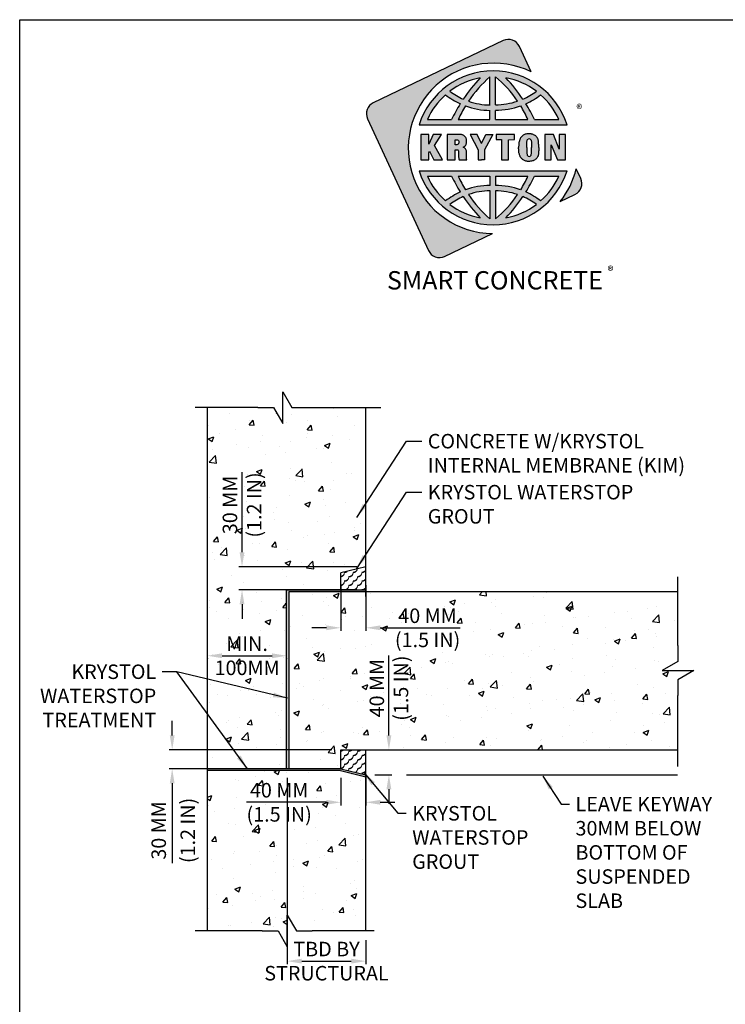
# Model space of a CAD drawing. Extents: x 0 to 219, y -8 to 280.
# Drawn here: x 0 to 116, y 118 to 280 of the extents above; entities that cross this region are included whole.
import ezdxf

# ---------------------------------------------------------------- set-up
doc = ezdxf.new("R2010")
doc.units = 0
doc.header["$LTSCALE"] = 10
doc.header["$MEASUREMENT"] = 0
doc.header["$PDMODE"] = 35
doc.layers.get('0').update_dxf_attribs({"linetype": 'CONTINUOUS'})
doc.layers.get('Defpoints').update_dxf_attribs({"linetype": 'CONTINUOUS'})
for name, color, linetype in [('CADdetails-1-FINE', 1, 'CONTINUOUS'), ('CADdetails-7-VERYFINE', 7, 'CONTINUOUS'), ('CADdetails-9-EXTRAFINE', 9, 'CONTINUOUS'), ('Company LOGO$0$CADdetails-1-FINE', 1, 'CONTINUOUS'), ('Company LOGO$0$CADdetails-9-EXTRAFINE', 9, 'CONTINUOUS'), ('Company LOGO$0$CADdetails-FRAME', 7, 'CONTINUOUS')]:
    doc.layers.add(name, color=color, linetype=linetype)
doc.styles.add('CADdetails-DIMENSIONS', font='ARIALN.TTF', dxfattribs={"height": 2.38})
doc.styles.add('Company LOGO$0$CADdetails-NOTES', font='ARIALN.TTF', dxfattribs={"height": 2.38})
doc.dimstyles.new('CADdetails-DIM', dxfattribs={"dimtxt": 2.38, "dimasz": 2.38, "dimexe": 0.5, "dimexo": 1.5, "dimgap": 1, "dimtad": 1, "dimzin": 0, "dimdsep": 46, "dimtxsty": 'CADdetails-DIMENSIONS', "dimcen": 1, "dimclrd": 256, "dimclre": 256, "dimclrt": 256, "dimadec": 0, "dimazin": 0, "dimtfac": 1, "dimtofl": 0, "dimtmove": 0, "dimatfit": 3, "dimfxl": 1, "dimtolj": 1, "dimtzin": 0, "dimarcsym": 0})
pattern_1 = [(0, (27.5182, 109.00955), (0.7163575, -0.7163575), [0.053727, -1.378988]), (0, (27.5432, 109.01), (0.7163575, -0.7163575), [0.053727, -1.378988]), (0, (27.5682, 109.0113), (0.7163575, -0.7163575), [0.053727, -1.378988]), (0, (27.5931, 109.0135), (0.7163575, -0.7163575), [0.053727, -1.378988]), (0, (27.61795, 109.0165), (0.7163575, -0.7163575), [0.053727, -1.378988]), (0, (27.6426, 109.02044), (0.7163575, -0.7163575), [0.053727, -1.378988]), (0, (27.66716, 109.02524), (0.7163575, -0.7163575), [0.053727, -1.378988]), (0, (27.6915, 109.0308), (0.7163575, -0.7163575), [0.053727, -1.378988]), (0, (27.71566, 109.0373), (0.7163575, -0.7163575), [0.053727, -1.378988]), (0, (27.7396, 109.0446), (0.7163575, -0.7163575), [0.053727, -1.378988]), (0, (27.7632, 109.05275), (0.7163575, -0.7163575), [0.053727, -1.378988]), (0, (27.7866, 109.0617), (0.7163575, -0.7163575), [0.053727, -1.378988]), (0, (27.8096, 109.0715), (0.7163575, -0.7163575), [0.053727, -1.378988]), (0, (27.8323, 109.08205), (0.7163575, -0.7163575), [0.053727, -1.378988]), (0, (27.85456, 109.09344), (0.7163575, -0.7163575), [0.053727, -1.378988]), (0, (27.8764, 109.10554), (0.7163575, -0.7163575), [0.053727, -1.378988]), (0, (27.8978, 109.11844), (0.7163575, -0.7163575), [0.053727, -1.378988]), (0, (27.9188, 109.13205), (0.7163575, -0.7163575), [0.053727, -1.378988]), (0, (27.9393, 109.1464), (0.7163575, -0.7163575), [0.053727, -1.378988]), (0, (27.9593, 109.1614), (0.7163575, -0.7163575), [0.053727, -1.378988]), (0, (27.9787, 109.1772), (0.7163575, -0.7163575), [0.053727, -1.378988]), (0, (27.99755, 109.1936), (0.7163575, -0.7163575), [0.053727, -1.378988]), (0, (28.0159, 109.2106), (0.7163575, -0.7163575), [0.053727, -1.378988]), (0, (28.0335, 109.22825), (0.7163575, -0.7163575), [0.053727, -1.378988]), (0, (28.05056, 109.2466), (0.7163575, -0.7163575), [0.053727, -1.378988]), (0, (28.06696, 109.2654), (0.7163575, -0.7163575), [0.053727, -1.378988]), (0, (28.0827, 109.28485), (0.7163575, -0.7163575), [0.053727, -1.378988]), (0, (28.09776, 109.3048), (0.7163575, -0.7163575), [0.053727, -1.378988]), (0, (28.1121, 109.3253), (0.7163575, -0.7163575), [0.053727, -1.378988]), (0, (28.1257, 109.3463), (0.7163575, -0.7163575), [0.053727, -1.378988]), (0, (28.1386, 109.3677), (0.7163575, -0.7163575), [0.053727, -1.378988]), (0, (28.1507, 109.3896), (0.7163575, -0.7163575), [0.053727, -1.378988]), (0, (28.1621, 109.41186), (0.7163575, -0.7163575), [0.053727, -1.378988]), (0, (28.1726, 109.4346), (0.7163575, -0.7163575), [0.053727, -1.378988]), (0, (28.18244, 109.45756), (0.7163575, -0.7163575), [0.053727, -1.378988]), (0, (28.1914, 109.4809), (0.7163575, -0.7163575), [0.053727, -1.378988]), (0, (28.19956, 109.50455), (0.7163575, -0.7163575), [0.053727, -1.378988]), (0, (28.2069, 109.5285), (0.7163575, -0.7163575), [0.053727, -1.378988]), (0, (28.2133, 109.5526), (0.7163575, -0.7163575), [0.053727, -1.378988]), (0, (28.2189, 109.577), (0.7163575, -0.7163575), [0.053727, -1.378988]), (0, (28.2237, 109.60155), (0.7163575, -0.7163575), [0.053727, -1.378988]), (0, (28.22764, 109.6262), (0.7163575, -0.7163575), [0.053727, -1.378988]), (0, (28.23065, 109.65105), (0.7163575, -0.7163575), [0.053727, -1.378988]), (0, (28.2329, 109.6759), (0.7163575, -0.7163575), [0.053727, -1.378988]), (0, (28.23416, 109.7009), (0.7163575, -0.7163575), [0.053727, -1.378988]), (0, (28.2346, 109.7259), (0.7163575, -0.7163575), [0.053727, -1.378988])]

# ---------------------------------------------------------------- blocks, each defined once
blk = doc.blocks.new('Company LOGO')
at = {"layer": 'Company LOGO$0$CADdetails-9-EXTRAFINE', "true_color": 0x5f5f6a}
h = blk.add_hatch(color=251, dxfattribs=at)
h.dxf.hatch_style = 1
h.set_gradient(color1=(254, 208, 8), color2=(254, 208, 8), tint=1)
h.paths.add_polyline_path([(58.07, 266.35, 0.41039), (57.12, 263.73), (67.13, 242.08, 0.417492), (69.78, 241.12), (77.65, 244.86, -1.253532), (84.01, 271.41), (82.07, 275.6, 0.417517), (79.41, 276.56)])
h.paths.add_polyline_path([(92.13, 253.92), (91.4, 255.5, -0.107761), (88.76, 250.14), (91.18, 251.29, 0.411471)])
h = blk.add_hatch(color=251, dxfattribs=at)
h.dxf.hatch_style = 1
h.set_gradient(color1=(95, 95, 106), color2=(95, 95, 106), tint=1)
h.paths.add_polyline_path([(65.59, 262.74), (89.89, 262.74, 0.727925)])
h.paths.add_polyline_path([(77.23, 270.61), (77.23, 266, -0.079748), (73.7, 266.62, -0.064123)], flags=16)
h.paths.add_polyline_path([(78.12, 270.61, -0.079868), (81.78, 266.62, -0.074014), (78.12, 266)], flags=16)
h.paths.add_polyline_path([(75.63, 270.43, 0.041233), (72.85, 266.95, -0.056884), (70.64, 268.24, -0.117151)], flags=16)
h.paths.add_polyline_path([(79.85, 270.43, -0.117151), (84.85, 268.24, -0.056884), (82.63, 266.95, 0.041233)], flags=16)
h.paths.add_polyline_path([(77.23, 265.11), (77.23, 263.61), (72.01, 263.61, -0.026768), (73.21, 265.85, 0.084517)], flags=16)
h.paths.add_polyline_path([(78.12, 265.11, 0.079158), (82.27, 265.85, -0.027943), (83.45, 263.61), (78.12, 263.61)], flags=16)
h.paths.add_polyline_path([(72.36, 266.2, 0.024428), (70.93, 263.61), (66.96, 263.61, -0.107608), (69.93, 267.66, 0.05846)], flags=16)
h.paths.add_polyline_path([(83.12, 266.2, 0.05846), (85.55, 267.66, -0.107608), (88.53, 263.61), (84.53, 263.61, 0.02536)], flags=16)
h = blk.add_hatch(color=251, dxfattribs=at)
h.dxf.hatch_style = 1
h.set_gradient(color1=(95, 95, 106), color2=(95, 95, 106), tint=1)
h.paths.add_polyline_path([(80.27, 260.29), (81.28, 260.3), (81.28, 261.15), (78.24, 261.15), (78.24, 260.3), (79.13, 260.3), (79.13, 256.98), (80.27, 256.97)])
h.paths.add_polyline_path([(75.28, 258.62), (75.28, 256.98), (75.81, 256.97), (76.35, 256.98), (76.35, 258.62), (77.67, 261.15), (76.53, 261.16), (75.81, 259.69), (75.1, 261.16), (73.96, 261.15)])
h.paths.add_polyline_path([(72.96, 259.12), (73.07, 259.19), (73.16, 259.27), (73.24, 259.36), (73.27, 259.4), (73.31, 259.5), (73.34, 259.61), (73.37, 259.73), (73.38, 259.87), (73.39, 260.01), (73.39, 260.13), (73.37, 260.26), (73.35, 260.37), (73.32, 260.48), (73.3, 260.53), (73.24, 260.63), (73.17, 260.74), (73.08, 260.84), (73.03, 260.88), (72.92, 260.97), (72.81, 261.03), (72.69, 261.08), (72.66, 261.09), (72.55, 261.12), (72.42, 261.14), (72.28, 261.15), (72.12, 261.15), (70.22, 261.15), (70.22, 256.98), (71.53, 256.98), (71.53, 258.65), (71.89, 258.65), (72.06, 258.52), (72.08, 258.32), (72.08, 257.59), (72.08, 257.43), (72.09, 257.29), (72.1, 257.2), (72.12, 257.11), (72.18, 256.98), (73.45, 256.98), (73.39, 257.22), (73.36, 257.28), (73.36, 257.47), (73.36, 258.27), (73.36, 258.33), (73.35, 258.46), (73.33, 258.57), (73.32, 258.57), (73.27, 258.68), (73.2, 258.79), (73.14, 258.86), (73.03, 258.94), (72.92, 259.01), (72.81, 259.05), (72.84, 259.06)])
h.paths.add_polyline_path([(71.53, 259.45), (71.53, 260.27), (71.86, 260.27), (72.04, 260.17), (72.1, 260.04), (72.12, 259.89), (72.09, 259.68), (71.98, 259.51), (71.8, 259.45)], flags=16)
h.paths.add_polyline_path([(71.92, 259.49), (72.01, 259.56), (72.07, 259.66), (72.09, 259.74), (72.11, 259.87), (72.11, 259.91), (72.1, 260.04), (72.05, 260.15), (71.97, 260.23), (71.91, 260.24), (72.04, 260.17), (72.1, 260.04), (72.12, 259.89), (72.09, 259.68), (71.98, 259.51)], flags=0)
h.paths.add_polyline_path([(68.13, 259.32), (69.24, 261.15), (67.89, 261.15), (67.16, 259.58), (67.16, 261.15), (65.86, 261.15), (65.86, 256.98), (67.16, 256.98), (67.16, 258.13), (67.3, 258.43), (67.99, 256.98), (69.42, 256.98)])
h.paths.add_polyline_path([(81.94, 259.45), (81.94, 259.3), (81.93, 259.16), (81.93, 259.06), (81.93, 259), (81.93, 258.83), (81.94, 258.68), (81.94, 258.54), (81.96, 258.41), (81.97, 258.27), (81.99, 258.15), (82.02, 258.03), (82.05, 257.91), (82.08, 257.8), (82.12, 257.69), (82.17, 257.59), (82.21, 257.49), (82.26, 257.41), (82.34, 257.3), (82.42, 257.2), (82.5, 257.12), (82.59, 257.04), (82.69, 256.97), (82.79, 256.9), (82.9, 256.85), (83.02, 256.81), (83.14, 256.77), (83.27, 256.75), (83.4, 256.73), (83.54, 256.72), (83.59, 256.72), (83.74, 256.73), (83.88, 256.74), (84.01, 256.75), (84.06, 256.76), (84.19, 256.8), (84.32, 256.84), (84.39, 256.87), (84.52, 256.94), (84.64, 257.01), (84.74, 257.09), (84.84, 257.17), (84.92, 257.26), (84.99, 257.36), (85.05, 257.46), (85.06, 257.5), (85.09, 257.58), (85.12, 257.66), (85.14, 257.76), (85.17, 257.86), (85.18, 257.98), (85.2, 258.1), (85.21, 258.23), (85.22, 258.37), (85.23, 258.52), (85.23, 258.68), (85.23, 258.83), (85.23, 258.99), (85.23, 259.16), (85.23, 259.3), (85.23, 259.46), (85.22, 259.61), (85.21, 259.75), (85.2, 259.89), (85.18, 260.01), (85.17, 260.12), (85.14, 260.23), (85.12, 260.32), (85.09, 260.41), (85.06, 260.49), (85.05, 260.52), (84.99, 260.63), (84.92, 260.72), (84.84, 260.81), (84.74, 260.9), (84.64, 260.98), (84.52, 261.05), (84.39, 261.11), (84.32, 261.14), (84.19, 261.19), (84.06, 261.22), (84.01, 261.23), (83.88, 261.25), (83.74, 261.26), (83.59, 261.26), (83.54, 261.26), (83.4, 261.25), (83.27, 261.24), (83.14, 261.21), (83.02, 261.18), (82.9, 261.13), (82.79, 261.08), (82.69, 261.02), (82.59, 260.95), (82.5, 260.87), (82.42, 260.78), (82.34, 260.68), (82.26, 260.58), (82.21, 260.49), (82.17, 260.4), (82.12, 260.29), (82.08, 260.19), (82.05, 260.08), (82.02, 259.96), (81.99, 259.84), (81.97, 259.71), (81.96, 259.58)])
h.paths.add_polyline_path([(83.81, 260.4), (83.91, 260.34), (83.98, 260.21), (84.02, 260.05), (84.03, 259.87), (84.04, 259.63), (84.05, 259.38), (84.05, 259), (84.05, 258.45), (84.04, 258.17), (84.01, 257.88), (83.95, 257.67), (83.91, 257.64, -0.423255), (83.36, 257.7), (83.32, 257.85), (83.3, 258.01), (83.28, 258.21), (83.28, 258.44), (83.27, 258.6), (83.27, 258.99), (83.27, 259.5), (83.28, 259.78), (83.31, 260.1), (83.36, 260.29, -0.338653)], flags=16)
h.paths.add_polyline_path([(86.26, 256.98), (87.28, 256.98), (87.28, 259.42), (88.32, 256.98), (89.63, 256.98), (89.63, 261.15), (88.6, 261.15), (88.6, 258.71), (87.64, 261.15), (86.26, 261.15)])
h = blk.add_hatch(color=251, dxfattribs=at)
h.dxf.hatch_style = 1
h.set_gradient(color1=(95, 95, 106), color2=(95, 95, 106), tint=1)
h.paths.add_polyline_path([(89.89, 255.15), (65.59, 255.15, 0.727925)])
h.paths.add_polyline_path([(78.12, 247.28), (78.12, 251.89, -0.074014), (81.78, 251.28, -0.079868)], flags=16)
h.paths.add_polyline_path([(77.23, 247.28, -0.064123), (73.7, 251.28, -0.079748), (77.23, 251.89)], flags=16)
h.paths.add_polyline_path([(79.85, 247.46, 0.041233), (82.63, 250.94, -0.056884), (84.85, 249.65, -0.117151)], flags=16)
h.paths.add_polyline_path([(75.63, 247.46, -0.117151), (70.64, 249.65, -0.056884), (72.85, 250.94, 0.041233)], flags=16)
h.paths.add_polyline_path([(78.12, 252.78), (78.12, 254.28), (83.45, 254.28, -0.027943), (82.27, 252.04, 0.079158)], flags=16)
h.paths.add_polyline_path([(77.23, 252.78, 0.084517), (73.21, 252.04, -0.026768), (72.01, 254.28), (77.23, 254.28)], flags=16)
h.paths.add_polyline_path([(83.12, 251.7, 0.02536), (84.53, 254.28), (88.53, 254.28, -0.107608), (85.55, 250.23, 0.05846)], flags=16)
h.paths.add_polyline_path([(72.36, 251.7, 0.05846), (69.93, 250.23, -0.107608), (66.96, 254.28), (70.93, 254.28, 0.024428)], flags=16)
at = {"layer": 'Company LOGO$0$CADdetails-1-FINE', "color": 40, "true_color": 0xfed008}
for points in [[(84.01, 271.41), (82.07, 275.6, 0.417517), (79.41, 276.56), (58.07, 266.35, 0.41039), (57.12, 263.73), (67.13, 242.08, 0.417492), (69.78, 241.12), (77.65, 244.86)], [(88.76, 250.14), (91.18, 251.29, 0.411471), (92.13, 253.92), (91.4, 255.5)]]:
    blk.add_lwpolyline(points, format="xyb", dxfattribs=at)
blk.add_arc((77.81, 258.86), 14, 321.5044, 346.1065, dxfattribs=at)
at = {"layer": 'Company LOGO$0$CADdetails-9-EXTRAFINE', "color": 251, "true_color": 0x5f5f6a}
for p, q in [((77.23, 266), (77.23, 270.61)), ((78.12, 266), (78.12, 270.61)), ((77.23, 263.61), (77.23, 265.11)), ((78.12, 263.61), (78.12, 265.11)), ((65.59, 262.74), (89.89, 262.74)), ((66.96, 263.61), (70.93, 263.61)), ((72.01, 263.61), (77.23, 263.61)), ((78.12, 263.61), (83.45, 263.61)), ((84.53, 263.61), (88.53, 263.61)), ((65.59, 255.15), (89.89, 255.15)), ((66.96, 254.28), (70.93, 254.28)), ((72.01, 254.28), (77.23, 254.28)), ((77.23, 254.28), (77.23, 252.78)), ((78.12, 254.28), (78.12, 252.78)), ((78.12, 254.28), (83.45, 254.28)), ((84.53, 254.28), (88.53, 254.28)), ((77.23, 251.89), (77.23, 247.28)), ((78.12, 251.89), (78.12, 247.28))]:
    blk.add_line(p, q, dxfattribs=at)
for points in [[(67.16, 261.15), (65.86, 261.15), (65.86, 256.98), (67.16, 256.98), (67.16, 258.13), (67.3, 258.43)], [(67.16, 259.58), (67.16, 261.15)], [(69.24, 261.15), (67.89, 261.15), (67.16, 259.58)], [(68.13, 259.32), (69.24, 261.15)], [(72.12, 261.15), (70.22, 261.15), (70.22, 256.98), (71.53, 256.98), (71.53, 258.65), (71.76, 258.65)], [(73.35, 260.37), (73.32, 260.48), (73.3, 260.53), (73.24, 260.63), (73.17, 260.74), (73.08, 260.84), (73.03, 260.88), (72.92, 260.97), (72.81, 261.03), (72.69, 261.08), (72.66, 261.09), (72.55, 261.12), (72.42, 261.14), (72.28, 261.15), (72.12, 261.15)], [(75.1, 261.16), (73.96, 261.15), (75.28, 258.62), (75.28, 256.98), (75.81, 256.97)], [(75.81, 259.69), (75.1, 261.16)], [(76.53, 261.16), (77.67, 261.15), (76.35, 258.62), (76.35, 256.98), (75.81, 256.97)], [(75.81, 259.69), (76.53, 261.16)], [(83.59, 261.26), (83.54, 261.26), (83.4, 261.25), (83.27, 261.24), (83.14, 261.21), (83.02, 261.18), (82.9, 261.13), (82.79, 261.08), (82.69, 261.02), (82.59, 260.95), (82.5, 260.87), (82.42, 260.78), (82.34, 260.68), (82.26, 260.58), (82.21, 260.49), (82.17, 260.4), (82.12, 260.29), (82.08, 260.19), (82.05, 260.08), (82.02, 259.96), (81.99, 259.84), (81.97, 259.71), (81.96, 259.58), (81.94, 259.45), (81.94, 259.3), (81.93, 259.16), (81.93, 259.06), (81.93, 259)], [(85.06, 260.49), (85.05, 260.52), (84.99, 260.63), (84.92, 260.72), (84.84, 260.81), (84.74, 260.9), (84.64, 260.98), (84.52, 261.05), (84.39, 261.11), (84.32, 261.14), (84.19, 261.19), (84.06, 261.22), (84.01, 261.23), (83.88, 261.25), (83.74, 261.26), (83.59, 261.26)], [(83.81, 260.4), (83.91, 260.34), (83.98, 260.23), (83.99, 260.17), (84.01, 260.09), (84.02, 259.99), (84.03, 259.87), (84.04, 259.73), (84.04, 259.56), (84.05, 259.38), (84.05, 259)], [(85.23, 258.99), (85.23, 259.16), (85.23, 259.3), (85.23, 259.46), (85.22, 259.61), (85.21, 259.75), (85.2, 259.89), (85.18, 260.01), (85.17, 260.12), (85.14, 260.23), (85.12, 260.32), (85.09, 260.41), (85.06, 260.49)], [(87.64, 261.15), (86.26, 261.15), (86.26, 256.98), (87.28, 256.98), (87.28, 259.42)], [(88.6, 258.71), (87.64, 261.15)], [(88.6, 258.71), (87.64, 261.15)], [(88.32, 256.98), (89.63, 256.98), (89.63, 261.15)], [(89.63, 261.15), (88.6, 261.15), (88.6, 258.71)], [(67.3, 258.43), (67.99, 256.98), (69.42, 256.98), (68.13, 259.32)], [(67.3, 258.43), (67.99, 256.98), (69.42, 256.98), (68.13, 259.32)], [(71.53, 259.45), (71.53, 260.27), (71.71, 260.27)], [(71.71, 260.27), (71.78, 260.27), (71.91, 260.24), (72.01, 260.19), (72.05, 260.15), (72.1, 260.04), (72.11, 259.91), (72.11, 259.87), (72.09, 259.74), (72.07, 259.66), (72.01, 259.56), (71.92, 259.49), (71.8, 259.45), (71.53, 259.45)], [(71.71, 260.27), (71.78, 260.27), (71.91, 260.24), (72.01, 260.19), (72.05, 260.15), (72.1, 260.04), (72.11, 259.91), (72.11, 259.87), (72.09, 259.74), (72.07, 259.66), (72.01, 259.56), (71.92, 259.49), (71.8, 259.45), (71.53, 259.45)], [(73.27, 258.68), (73.2, 258.79), (73.14, 258.86), (73.03, 258.94), (72.92, 259.01), (72.81, 259.05), (72.84, 259.06), (72.96, 259.12), (73.07, 259.19), (73.16, 259.27), (73.24, 259.36), (73.27, 259.4)], [(73.27, 259.4), (73.31, 259.5), (73.34, 259.61), (73.37, 259.73), (73.38, 259.87), (73.39, 260.01), (73.39, 260.13), (73.37, 260.26), (73.35, 260.37)], [(73.27, 259.4), (73.31, 259.5), (73.34, 259.61), (73.37, 259.73), (73.38, 259.87), (73.39, 260.01), (73.39, 260.13), (73.37, 260.26), (73.35, 260.37)], [(83.59, 256.72), (83.54, 256.72), (83.4, 256.73), (83.27, 256.75), (83.14, 256.77), (83.02, 256.81), (82.9, 256.85), (82.79, 256.9), (82.69, 256.97), (82.59, 257.04), (82.5, 257.12), (82.42, 257.2), (82.34, 257.3), (82.26, 257.41), (82.21, 257.49), (82.17, 257.59), (82.12, 257.69), (82.08, 257.8), (82.05, 257.91), (82.02, 258.03), (81.99, 258.15), (81.97, 258.27), (81.96, 258.41), (81.94, 258.54), (81.94, 258.68), (81.93, 258.83), (81.93, 258.93), (81.93, 258.99)], [(83.27, 259), (83.27, 259.38), (83.28, 259.54), (83.28, 259.71), (83.29, 259.85), (83.3, 259.97), (83.31, 260.08), (83.33, 260.16), (83.34, 260.23), (83.39, 260.31), (83.48, 260.38)], [(83.27, 258.99), (83.27, 258.6), (83.28, 258.44), (83.28, 258.28), (83.29, 258.14), (83.3, 258.01), (83.31, 257.91), (83.33, 257.82), (83.34, 257.76), (83.39, 257.68), (83.48, 257.6)], [(83.81, 257.59), (83.91, 257.64), (83.98, 257.76), (83.99, 257.81), (84.01, 257.89), (84.02, 258), (84.03, 258.12), (84.04, 258.26), (84.04, 258.42), (84.05, 258.6), (84.05, 258.99)], [(85.23, 258.99), (85.23, 258.83), (85.23, 258.68), (85.23, 258.52), (85.22, 258.37), (85.21, 258.23), (85.2, 258.1), (85.18, 257.98), (85.17, 257.86), (85.14, 257.76), (85.12, 257.66), (85.09, 257.58), (85.06, 257.5)], [(87.28, 259.42), (88.32, 256.98)], [(87.28, 259.42), (88.32, 256.98)], [(71.76, 258.65), (71.82, 258.64), (71.94, 258.61), (72.02, 258.55), (72.06, 258.45), (72.08, 258.32), (72.08, 257.59), (72.08, 257.48), (72.08, 257.43), (72.09, 257.29), (72.1, 257.2), (72.12, 257.11), (72.18, 256.98), (73.45, 256.98), (73.4, 257.16), (73.39, 257.21), (73.36, 257.28), (73.36, 257.47), (73.36, 258.27), (73.36, 258.33), (73.35, 258.46), (73.33, 258.57), (73.32, 258.57), (73.27, 258.68)], [(71.76, 258.65), (71.82, 258.64), (71.94, 258.61), (72.02, 258.55), (72.06, 258.45), (72.08, 258.32), (72.08, 257.59), (72.08, 257.48), (72.08, 257.43), (72.09, 257.29), (72.1, 257.2), (72.12, 257.11), (72.18, 256.98), (73.45, 256.98), (73.4, 257.16), (73.39, 257.21), (73.36, 257.28), (73.36, 257.47), (73.36, 258.27), (73.36, 258.33), (73.35, 258.46), (73.33, 258.57), (73.32, 258.57), (73.27, 258.68)], [(85.06, 257.5), (85.05, 257.46), (84.99, 257.36), (84.92, 257.26), (84.84, 257.17), (84.74, 257.09), (84.64, 257.01), (84.52, 256.94), (84.39, 256.87), (84.32, 256.84), (84.19, 256.8), (84.06, 256.76), (84.01, 256.75), (83.88, 256.74), (83.74, 256.73), (83.59, 256.72)]]:
    blk.add_lwpolyline(points, dxfattribs=at)
blk.add_lwpolyline([(81.28, 261.15), (78.24, 261.15), (78.24, 260.3), (79.13, 260.3), (79.13, 256.98), (80.27, 256.97), (80.27, 260.29), (81.28, 260.3)], close=True, dxfattribs=at)
for centre, radius, start, end in [((77.81, 258.86), 14, 63.6883, 269.3645), ((77.74, 258.82), 12.77, 17.8964, 162.1036), ((77.74, 258.82), 11.8, 100.2816, 127.0089), ((95.3, 251.83), 27.07, 136.603, 146.0475), ((90.97, 254.92), 20.86, 131.2072, 145.8831), ((67.51, 257.25), 17.06, 33.2996, 51.5651), ((77.74, 258.82), 11.8, 52.9911, 79.7184), ((60.18, 251.83), 27.07, 33.9525, 43.397), ((77.74, 258.82), 11.8, 131.4524, 156.0197), ((77.4, 277.29), 12.19, 232.1993, 245.5821), ((77.4, 277.29), 11.3, 233.241, 246.2638), ((78.08, 277.29), 11.3, 293.7362, 306.759), ((78.08, 277.29), 12.19, 294.4179, 307.8007), ((77.74, 258.82), 11.8, 23.9803, 48.5476), ((98.05, 250.26), 30.23, 148.1998, 153.7972), ((93.46, 253.51), 23.71, 148.6508, 154.784), ((77.4, 277.29), 12.19, 249.9013, 269.2252), ((77.4, 277.29), 11.3, 250.9258, 269.1641), ((77.87, 278.59), 12.59, 271.129, 288.0609), ((77.87, 278.51), 13.4, 271.0551, 289.1589), ((62.89, 254.2), 22.61, 24.5935, 30.9959), ((58.39, 251.03), 29.01, 25.694, 31.5048), ((83.66, 260.05), 0.381, 66.514, 119.0698), ((83.66, 257.93), 0.381, 240.9302, 293.486), ((77.74, 259.08), 12.77, 197.8964, 342.1036), ((77.74, 259.08), 11.8, 203.9803, 228.5476), ((98.05, 267.63), 30.23, 206.2028, 211.8002), ((93.46, 264.38), 23.71, 205.216, 211.3492), ((62.89, 263.69), 22.61, 329.0041, 335.4065), ((58.39, 266.86), 29.01, 328.4952, 334.306), ((77.74, 259.08), 11.8, 311.4524, 336.0197), ((77.4, 240.6), 12.19, 90.7748, 110.0987), ((77.87, 239.39), 13.4, 70.8411, 88.9449), ((77.4, 240.6), 12.19, 114.4179, 127.8007), ((77.4, 240.6), 11.3, 113.7362, 126.759), ((95.3, 266.06), 27.07, 213.9525, 223.397), ((77.4, 240.6), 11.3, 90.8359, 109.0742), ((90.97, 262.97), 20.86, 214.1169, 228.7928), ((77.87, 239.31), 12.59, 71.9391, 88.871), ((67.51, 260.64), 17.06, 308.4349, 326.7004), ((60.18, 266.06), 27.07, 316.603, 326.0475), ((78.08, 240.6), 11.3, 53.241, 66.2638), ((78.08, 240.6), 12.19, 52.1993, 65.5821), ((77.74, 259.08), 11.8, 232.9911, 259.7184), ((77.74, 259.08), 11.8, 280.2816, 307.0089)]:
    blk.add_arc(centre, radius, start, end, dxfattribs=at)
at = {"layer": 'Company LOGO$0$CADdetails-FRAME'}
for p, q in [((0, 0), (0, 280)), ((0, 280), (216, 280))]:
    blk.add_line(p, q, dxfattribs=at)
at = {"layer": 'Company LOGO$0$CADdetails-9-EXTRAFINE', "color": 251, "true_color": 0x5f5f6a, "char_height": 1.492, "width": 23.1166, "attachment_point": 2, "style": 'Company LOGO$0$CADdetails-NOTES'}
for insert in [(91.9, 266.08), (97.02, 239.5)]:
    blk.add_mtext('{\\fArial|b0|i0|c0|p34;®}', dxfattribs=dict(at, insert=insert))
at = {"layer": 'Company LOGO$0$CADdetails-9-EXTRAFINE', "color": 251, "true_color": 0x5f5f6a, "insert": (78.05, 238.7), "char_height": 3.0145, "attachment_point": 2, "style": 'Company LOGO$0$CADdetails-NOTES'}
blk.add_mtext_dynamic_manual_height_columns('{\\fFranklin Gothic Book|b0|i0|c0|p34;SMART CONCRETE}', width=46.7049, gutter_width=15.07, heights=[0], dxfattribs=at)
blk = doc.blocks.new('joint line')
blk.add_lwpolyline([(40.1, 0), (14.7, 0), (0, 25.4), (0, 0), (0, -25.4), (-14.7, 0), (-40.1, 0)])
blk = doc.blocks.new('*D5')
at = {"layer": 'CADdetails-7-VERYFINE', "lineweight": -2, "transparency": 16777216}
for p, q in [((52.75, 187.11), (52.75, 179.61)), ((56.84, 187.11), (56.84, 179.61)), ((50.37, 180.11), (47.99, 180.11)), ((59.22, 180.11), (72.36, 180.11))]:
    blk.add_line(p, q, dxfattribs=at)
at = {"layer": 'CADdetails-7-VERYFINE', "transparency": 16777216}
for points in [[(50.37, 180.51), (50.37, 179.72), (52.75, 180.11)], [(59.22, 180.51), (59.22, 179.72), (56.84, 180.11)]]:
    blk.add_solid(points, dxfattribs=at)
at = {"layer": 'Defpoints', "color": 0, "transparency": 16777216}
for p in [(52.75, 188.61), (56.84, 188.61), (56.84, 180.11)]:
    blk.add_point(p, dxfattribs=at)
at = {"layer": 'CADdetails-7-VERYFINE', "transparency": 16777216, "insert": (66.98, 180.11), "char_height": 2.38, "attachment_point": 5, "style": 'CADdetails-DIMENSIONS'}
blk.add_mtext('\\A1;40 MM\\P(1.5 IN)', dxfattribs=at)
blk = doc.blocks.new('*D13')
at = {"layer": 'CADdetails-7-VERYFINE', "lineweight": -2, "transparency": 16777216}
for p, q in [((52.75, 155.47), (52.75, 150.95)), ((56.84, 156), (56.84, 150.95)), ((50.37, 151.45), (37.23, 151.45)), ((59.22, 151.45), (61.6, 151.45))]:
    blk.add_line(p, q, dxfattribs=at)
at = {"layer": 'CADdetails-7-VERYFINE', "transparency": 16777216}
for points in [[(50.37, 151.85), (50.37, 151.05), (52.75, 151.45)], [(59.22, 151.85), (59.22, 151.05), (56.84, 151.45)]]:
    blk.add_solid(points, dxfattribs=at)
at = {"layer": 'Defpoints', "color": 0, "transparency": 16777216}
for p in [(52.75, 156.97), (56.84, 157.5), (56.84, 151.45)]:
    blk.add_point(p, dxfattribs=at)
at = {"layer": 'CADdetails-7-VERYFINE', "transparency": 16777216, "insert": (42.61, 151.45), "char_height": 2.38, "attachment_point": 5, "style": 'CADdetails-DIMENSIONS'}
blk.add_mtext('\\A1;40 MM\\P(1.5 IN)', dxfattribs=at)
blk = doc.blocks.new('*D14')
at = {"layer": 'CADdetails-7-VERYFINE', "lineweight": -2, "transparency": 16777216}
for p, q in [((60.63, 162.44), (60.63, 175.58)), ((58.34, 160.06), (61.13, 160.06)), ((58.34, 155.97), (61.13, 155.97)), ((60.63, 153.59), (60.63, 151.21))]:
    blk.add_line(p, q, dxfattribs=at)
at = {"layer": 'CADdetails-7-VERYFINE', "transparency": 16777216}
for points in [[(60.23, 162.44), (61.03, 162.44), (60.63, 160.06)], [(60.23, 153.59), (61.03, 153.59), (60.63, 155.97)]]:
    blk.add_solid(points, dxfattribs=at)
at = {"layer": 'Defpoints', "color": 0, "transparency": 16777216}
for p in [(56.84, 160.06), (56.84, 155.97), (60.63, 155.97)]:
    blk.add_point(p, dxfattribs=at)
at = {"layer": 'CADdetails-7-VERYFINE', "transparency": 16777216, "insert": (60.63, 170.2), "char_height": 2.38, "attachment_point": 5, "rotation": 90, "style": 'CADdetails-DIMENSIONS'}
blk.add_mtext('\\A1;40 MM\\P(1.5 IN)', dxfattribs=at)
blk = doc.blocks.new('*D6')
at = {"layer": 'CADdetails-7-VERYFINE', "lineweight": -2, "transparency": 16777216}
for p, q in [((36.51, 192.53), (36.51, 205.67)), ((55.34, 190.15), (36.01, 190.15)), ((55.34, 186.35), (36.01, 186.35)), ((36.51, 183.97), (36.51, 181.59))]:
    blk.add_line(p, q, dxfattribs=at)
at = {"layer": 'CADdetails-7-VERYFINE', "transparency": 16777216}
for points in [[(36.11, 192.53), (36.91, 192.53), (36.51, 190.15)], [(36.11, 183.97), (36.91, 183.97), (36.51, 186.35)]]:
    blk.add_solid(points, dxfattribs=at)
at = {"layer": 'Defpoints', "color": 0, "transparency": 16777216}
for p in [(56.84, 190.15), (36.51, 186.35), (56.84, 186.35)]:
    blk.add_point(p, dxfattribs=at)
at = {"layer": 'CADdetails-7-VERYFINE', "transparency": 16777216, "insert": (36.51, 200.29), "char_height": 2.38, "attachment_point": 5, "rotation": 90, "style": 'CADdetails-DIMENSIONS'}
blk.add_mtext('\\A1;30 MM\\P(1.2 IN)', dxfattribs=at)
blk = doc.blocks.new('*D7')
at = {"layer": 'CADdetails-7-VERYFINE', "lineweight": -2, "transparency": 16777216}
for p, q in [((25.04, 162.44), (25.04, 164.82)), ((51.25, 160.06), (24.54, 160.06)), ((51.25, 156.97), (24.54, 156.97)), ((25.04, 154.59), (25.04, 141.45))]:
    blk.add_line(p, q, dxfattribs=at)
at = {"layer": 'CADdetails-7-VERYFINE', "transparency": 16777216}
for points in [[(24.65, 162.44), (25.44, 162.44), (25.04, 160.06)], [(24.65, 154.59), (25.44, 154.59), (25.04, 156.97)]]:
    blk.add_solid(points, dxfattribs=at)
at = {"layer": 'Defpoints', "color": 0, "transparency": 16777216}
for p in [(52.75, 160.06), (25.04, 156.97), (52.75, 156.97)]:
    blk.add_point(p, dxfattribs=at)
at = {"layer": 'CADdetails-7-VERYFINE', "transparency": 16777216, "char_height": 2.38, "attachment_point": 5, "rotation": 90, "style": 'CADdetails-DIMENSIONS'}
for s, insert in [('\\A1;30 MM', (22.83, 146.83)), ('\\A1;(1.2 IN)', (27.6, 146.83))]:
    blk.add_mtext(s, dxfattribs=dict(at, insert=insert))
blk = doc.blocks.new('*D11')
at = {"layer": 'CADdetails-7-VERYFINE', "lineweight": -2, "transparency": 16777216}
for p, q in [((43.93, 155.47), (43.93, 124.86)), ((56.84, 128.82), (56.84, 124.86)), ((46.31, 125.36), (54.46, 125.36))]:
    blk.add_line(p, q, dxfattribs=at)
at = {"layer": 'CADdetails-7-VERYFINE', "transparency": 16777216}
for points in [[(46.31, 125.76), (46.31, 124.96), (43.93, 125.36)], [(54.46, 125.76), (54.46, 124.96), (56.84, 125.36)]]:
    blk.add_solid(points, dxfattribs=at)
at = {"layer": 'Defpoints', "color": 0, "transparency": 16777216}
for p in [(43.93, 156.97), (56.84, 130.32), (56.84, 125.36)]:
    blk.add_point(p, dxfattribs=at)
at = {"layer": 'CADdetails-7-VERYFINE', "transparency": 16777216, "insert": (50.38, 125.36), "char_height": 2.38, "attachment_point": 5, "style": 'CADdetails-DIMENSIONS'}
blk.add_mtext('\\A1;TBD BY\\PSTRUCTURAL', dxfattribs=at)
blk = doc.blocks.new('*D12')
at = {"layer": 'CADdetails-7-VERYFINE', "lineweight": -2, "transparency": 16777216}
for p, q in [((30.85, 175.08), (30.85, 175.02)), ((33.23, 175.52), (41.45, 175.52)), ((43.83, 175.06), (43.83, 175.02))]:
    blk.add_line(p, q, dxfattribs=at)
at = {"layer": 'CADdetails-7-VERYFINE', "transparency": 16777216}
for points in [[(33.23, 175.92), (33.23, 175.12), (30.85, 175.52)], [(41.45, 175.92), (41.45, 175.12), (43.83, 175.52)]]:
    blk.add_solid(points, dxfattribs=at)
at = {"layer": 'Defpoints', "color": 0, "transparency": 16777216}
for p in [(30.85, 176.58), (43.83, 176.56), (43.83, 175.52)]:
    blk.add_point(p, dxfattribs=at)
at = {"layer": 'CADdetails-7-VERYFINE', "transparency": 16777216, "insert": (37.34, 175.52), "char_height": 2.38, "attachment_point": 5, "style": 'CADdetails-DIMENSIONS'}
blk.add_mtext('\\A1;MIN.\\P100MM', dxfattribs=at)

msp = doc.modelspace()

# ---------------------------------------------------------------- hatches: boundary and pattern name
at = {"layer": 'CADdetails-9-EXTRAFINE'}
h = msp.add_hatch(dxfattribs=at)
h.set_pattern_fill('AR-CONC', color=256, scale=1.330378)
h.set_pattern_definition([(50, (27.518, 115.885), (9.54227, -0.83484), [0.9978, -10.9756]), (355, (27.518, 115.885), (-1.8459, 10.007), [0.7982, -8.7805]), (100.4514, (28.313, 115.816), (7.69636, 9.17216), [0.848, -9.32784]), (46.184, (27.518, 118.546), (14.1983, -2.202), [1.4967, -16.4634]), (96.636, (28.701, 118.362), (12.4345, 12.9595), [1.272, -13.9918]), (351.184, (27.518, 118.546), (12.4345, 12.9595), [1.1973, -13.1707]), (21, (28.849, 117.881), (7.9411, -5.35635), [0.9978, -10.9756]), (326, (28.849, 117.881), (3.237, 9.64724), [0.7982, -8.7805]), (71.4514, (29.51, 117.434), (11.17813, 4.2909), [0.848, -9.32784]), (37.5, (27.5182, 115.885), (0.16177, 4.42875), [0, -8.67407, 0, -8.91353, 0, -8.81376]), (7.5, (27.518, 115.885), (3.49982, 5.24717), [0, -5.08204, 0, -8.4745, 0, -3.3592]), (327.5, (24.5515, 115.885), (7.10186, -0.300065), [0, -3.32595, 0, -10.37695, 0, -13.76941]), (317.5, (23.221, 115.885), (7.75858, 1.33177), [0, -4.32373, 0, -6.89136, 0, -9.77828])])
h.paths.add_polyline_path([(56.839, 216.282), (47.292, 216.282), (44.693, 216.282), (43.192, 218.881), (43.192, 216.282), (43.192, 213.682), (41.692, 216.282), (39.092, 216.282), (30.845, 216.282), (30.845, 156.969), (43.827, 156.969), (43.827, 186.371), (52.753, 186.351), (52.744, 189.127), (56.839, 190.15)])
h.paths.add_polyline_path([(108.08, 174.598), (108.08, 177.198), (108.08, 186.056), (44.236, 186.056), (44.236, 156.969), (52.745, 156.969), (52.745, 160.063), (108.08, 160.063), (108.08, 168.997), (108.08, 171.597), (110.679, 173.097), (108.08, 173.097), (105.481, 173.097)])
h.paths.add_polyline_path([(56.839, 155.653), (52.673, 156.671), (30.845, 156.671), (30.845, 130.319), (39.83, 130.319), (42.429, 130.319), (43.93, 127.719), (43.93, 130.319), (43.93, 132.918), (45.431, 130.319), (48.03, 130.319), (56.839, 130.319)])
h = msp.add_hatch(dxfattribs=at)
h.set_pattern_fill('CS42', color=256, scale=0.071636, pattern_type=2)
h.set_pattern_definition(pattern_1)
h.paths.add_polyline_path([(56.839, 190.15), (52.744, 189.127), (52.744, 186.363), (56.839, 186.363)])
h = msp.add_hatch(color=256, dxfattribs=at)
h.dxf.hatch_style = 1
h.paths.add_polyline_path([(56.839, 186.351), (52.753, 186.351), (43.827, 186.371), (43.827, 156.969), (30.845, 156.969), (30.845, 156.671), (52.673, 156.671), (56.839, 155.653), (56.839, 155.969), (52.745, 156.969), (44.236, 156.969), (44.236, 186.056), (56.839, 186.056)])
h = msp.add_hatch(dxfattribs=at)
h.set_pattern_fill('CS42', color=256, scale=0.071636, pattern_type=2)
h.set_pattern_definition(pattern_1)
h.paths.add_polyline_path([(56.839, 155.969), (56.839, 160.063), (52.745, 160.063), (52.745, 156.969)])

# ---------------------------------------------------------------- linework, layer by layer
at = {"layer": 'CADdetails-1-FINE'}
for p, q in [((30.845, 130.319), (30.845, 216.282)), ((56.839, 186.351), (56.839, 216.282)), ((56.839, 190.15), (52.744, 189.127)), ((52.753, 186.351), (52.744, 189.127)), ((44.236, 186.056), (108.08, 186.056)), ((56.839, 185.273), (56.839, 186.351)), ((52.745, 156.969), (52.745, 160.063)), ((52.745, 160.063), (108.019, 160.063)), ((56.839, 130.319), (56.839, 160.063)), ((63.503, 155.969), (108.019, 155.969))]:
    msp.add_line(p, q, dxfattribs=at)
at = {"layer": 'CADdetails-7-VERYFINE'}
for p, q in [((47.292, 216.282), (59.307, 216.282)), ((108.08, 177.198), (108.08, 188.501)), ((108.08, 157.355), (108.08, 168.997)), ((58.236, 130.319), (48.03, 130.319))]:
    msp.add_line(p, q, dxfattribs=at)
at = {"layer": 'CADdetails-7-VERYFINE', "lineweight": -3}
msp.add_line((39.83, 130.319), (28.799, 130.319), dxfattribs=at)
at = {"layer": 'CADdetails-9-EXTRAFINE'}
for p, q in [((39.092, 216.282), (28.799, 216.282)), ((43.827, 186.371), (52.753, 186.351)), ((43.827, 156.969), (43.827, 186.371)), ((44.236, 156.969), (44.236, 186.056)), ((52.753, 186.351), (56.839, 186.351)), ((43.929, 156.969), (30.845, 156.969)), ((52.745, 156.969), (44.236, 156.969)), ((52.745, 156.969), (56.839, 155.969)), ((52.673, 156.671), (30.845, 156.671)), ((52.673, 156.671), (56.839, 155.653))]:
    msp.add_line(p, q, dxfattribs=at)

# ---------------------------------------------------------------- block references
msp.add_blockref('Company LOGO', (0, 0))
at = {"layer": 'CADdetails-7-VERYFINE', "xscale": 0.1023367797948253, "yscale": 0.1023367797948253, "zscale": 0.1023367797948253}
for p, rotation in [((43.192, 216.282), 180), ((108.08, 173.097), 90), ((43.93, 130.319), 180)]:
    msp.add_blockref('joint line', p, dxfattribs=dict(at, rotation=rotation))

# ---------------------------------------------------------------- texts
at = {"layer": 'CADdetails-7-VERYFINE', "char_height": 2.38, "style": 'CADdetails-DIMENSIONS'}
for s, insert, width, attachment_point in [('\\A1;CONCRETE W/KRYSTOL INTERNAL MEMBRANE (KIM)', (67.014, 211.96), 42.99612, 1), ('\\A1;{\\C7;KRYSTOL WATERSTOP GROUT}', (67.014, 203.582), 42.99612, 1), ('\\A1;KRYSTOL WATERSTOP TREATMENT', (22.422, 174.087), 22.71773, 3), ('\\A1;LEAVE KEYWAY 30MM BELOW BOTTOM OF SUSPENDED SLAB', (91.27, 152.346), 23.57363, 1), ('\\A1;KRYSTOL WATERSTOP GROUT', (64.454, 150.833), 23.57363, 1)]:
    msp.add_mtext(s, dxfattribs=dict(at, insert=insert, width=width, attachment_point=attachment_point))

# ---------------------------------------------------------------- dimensions: what is measured, and where the dimension line sits
at = {"layer": 'CADdetails-7-VERYFINE'}
for base, p1, p2, angle, text, picture, middle, dimtype in [((36.509, 186.351), (56.839, 190.15), (56.839, 186.351), 90, '30 MM\\X(1.2 IN)', '*D6', (36.509, 200.29), 160), ((56.839, 180.113), (52.745, 188.615), (56.839, 188.615), 0, '40 MM\\X(1.5 IN)', '*D5', (66.979, 180.113), 161), ((60.631, 155.969), (56.839, 160.063), (56.839, 155.969), 90, '40 MM\\X(1.5 IN)', '*D14', (60.631, 170.203), 160)]:
    dim = msp.add_linear_dim(base=base, p1=p1, p2=p2, angle=angle, text=text, dimstyle='CADdetails-DIM', dxfattribs=at)
    dim.commit()
    dim.dimension.update_dxf_attribs({"geometry": picture, "text_midpoint": middle, "dimtype": dimtype})
for base, p1, p2, text, picture, middle in [((43.827, 175.522), (30.845, 176.577), (43.827, 176.56), 'MIN.\\X100MM', '*D12', (37.336, 175.522)), ((56.839, 151.451), (52.745, 156.969), (56.839, 157.504), '40 MM\\X(1.5 IN)', '*D13', (42.605, 151.451)), ((56.839, 125.361), (43.929, 156.969), (56.839, 130.319), 'TBD BY\\XSTRUCTURAL', '*D11', (50.384, 125.361))]:
    dim = msp.add_linear_dim(base=base, p1=p1, p2=p2, text=text, dimstyle='CADdetails-DIM', dxfattribs=at)
    dim.commit()
    dim.dimension.update_dxf_attribs({"geometry": picture, "text_midpoint": middle, "dimtype": 160})
dim = msp.add_linear_dim(base=(25.043, 156.969), p1=(52.745, 160.063), p2=(52.745, 156.969), angle=90, text='30 MM\\X(1.2 IN)', dimstyle='CADdetails-DIM', dxfattribs=at)
dim.commit()
dim.dimension.update_dxf_attribs({"geometry": '*D7', "text_midpoint": (25.043, 146.829)})

# ---------------------------------------------------------------- leaders
at = {"layer": 'CADdetails-7-VERYFINE', "annotation_type": 0, "has_hookline": 1}
for points, hookline_direction, text_width in [([(55.356, 198.234), (63.496, 210.77), (66.014, 210.77)], 0, 36.984), ([(55.356, 189.855), (63.496, 202.392), (66.014, 202.392)], 0, 41.103), ([(37.392, 156.969), (25.802, 172.897), (23.422, 172.897)], 1, 17.11), ([(43.975, 168.538), (25.802, 172.897)], 1, 17.11), ([(56.513, 156.342), (62.087, 149.643), (63.454, 149.643)], 0, 17.11), ([(85.915, 155.763), (88.903, 151.156), (90.27, 151.156)], 0, 20.996)]:
    msp.add_leader(points, dimstyle='CADdetails-DIM', override={"dimgap": 1, "dimtad": 0}, dxfattribs=dict(at, hookline_direction=hookline_direction, text_width=text_width))

doc.saveas('drawing.dxf')
